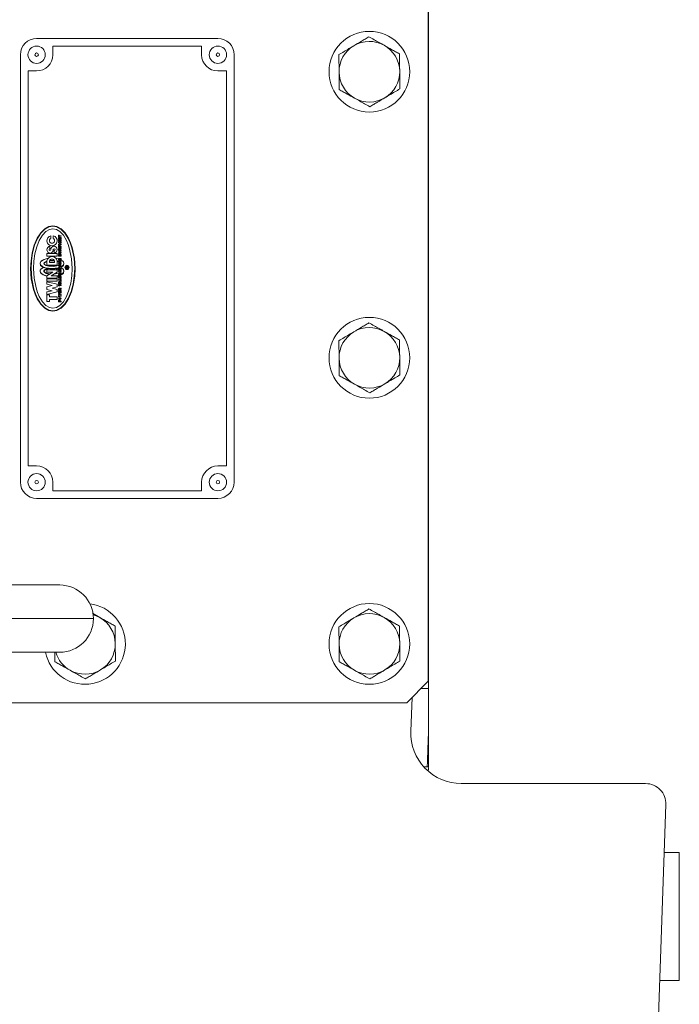
# Model space of a CAD drawing. Units: millimetres. Extents: x 11 to 1180, y 5 to 832.
# Drawn here: x 681 to 721, y 664 to 722 of the extents above; entities that cross this region are included whole.
import ezdxf

# ---------------------------------------------------------------- set-up
doc = ezdxf.new("R2010")
doc.units = ezdxf.units.MM

msp = doc.modelspace()

# ---------------------------------------------------------------- linework, layer by layer
at = {"color": 7, "linetype": 'Continuous', "lineweight": 15}
for p, q in [((705.65661, 683.01581), (705.65661, 723.02061)), ((705.6666, 710.05781), (705.6666, 723.02061)), ((693.15621, 721.21101), (682.38661, 721.21101)), ((692.19101, 720.75381), (683.35181, 720.75381)), ((683.35181, 720.75381), (683.35181, 720.2458)), ((692.19101, 720.2458), (692.19101, 720.75381)), ((681.42141, 720.2458), (681.42141, 694.84581)), ((694.12141, 694.84581), (694.12141, 720.2458)), ((682.38661, 719.28061), (681.87861, 719.28061)), ((681.87861, 719.28061), (681.87861, 695.81101)), ((693.66421, 719.28061), (693.15621, 719.28061)), ((693.66421, 695.81101), (693.66421, 719.28061)), ((705.65661, 710.34417), (705.6666, 710.05781)), ((682.62905, 709.67177), (682.86563, 709.90747)), ((682.64295, 709.65051), (682.87498, 709.88385)), ((682.93107, 709.74215), (682.72635, 709.52296)), ((682.86563, 709.90747), (683.11147, 710.0434)), ((682.87498, 709.88385), (683.11609, 710.01843)), ((683.14383, 709.86857), (682.93107, 709.74215)), ((683.11147, 710.0434), (683.35181, 710.08581)), ((683.11609, 710.01843), (683.35181, 710.06041)), ((683.35181, 709.908), (683.14383, 709.86857)), ((683.35181, 710.08581), (683.59214, 710.0434)), ((683.35181, 710.06041), (683.58752, 710.01843)), ((683.55979, 709.86857), (683.35181, 709.908)), ((683.77254, 709.74215), (683.55979, 709.86857)), ((683.58752, 710.01843), (683.82864, 709.88385)), ((683.59214, 710.0434), (683.83799, 709.90747)), ((683.97727, 709.52296), (683.77254, 709.74215)), ((683.82864, 709.88385), (684.06066, 709.65051)), ((683.83799, 709.90747), (684.07456, 709.67177)), ((705.6666, 710.05781), (705.65661, 709.77144)), ((705.6666, 682.57628), (705.6666, 710.05781)), ((682.24631, 708.93572), (682.41786, 709.34186)), ((682.26757, 708.92182), (682.43582, 709.3239)), ((682.54358, 709.21613), (682.39512, 708.83842)), ((682.41786, 709.34186), (682.62905, 709.67177)), ((682.43582, 709.3239), (682.64295, 709.65051)), ((682.72635, 709.52296), (682.54358, 709.21613)), ((683.22481, 709.49193), (683.22481, 709.32879)), ((683.37721, 709.32879), (683.37721, 709.49193)), ((683.68201, 709.42338), (683.68201, 709.52497)), ((683.68201, 709.52497), (683.72011, 709.52497)), ((683.72011, 709.42338), (683.68201, 709.42338)), ((683.68201, 709.34717), (683.68201, 709.38527)), ((683.68201, 709.38527), (683.83441, 709.38527)), ((683.74297, 709.34717), (683.68201, 709.34717)), ((683.68201, 709.32177), (683.74297, 709.34717)), ((683.68201, 709.28368), (683.68201, 709.32177)), ((683.83441, 709.28368), (683.68201, 709.28368)), ((683.68201, 709.24558), (683.72011, 709.24558)), ((683.68201, 709.14397), (683.68201, 709.24558)), ((683.83441, 709.14397), (683.68201, 709.14397)), ((683.72011, 709.52497), (683.72011, 709.49297)), ((683.72011, 709.49297), (683.83441, 709.49297)), ((683.72011, 709.45487), (683.72011, 709.42338)), ((683.83441, 709.45487), (683.72011, 709.45487)), ((683.72011, 709.24558), (683.72011, 709.18207)), ((683.72011, 709.18207), (683.73941, 709.18207)), ((683.73941, 709.18207), (683.73941, 709.24558)), ((683.73941, 709.24558), (683.77751, 709.24558)), ((683.83441, 709.34717), (683.77345, 709.32177)), ((683.77345, 709.32177), (683.83441, 709.32177)), ((683.77751, 709.24558), (683.77751, 709.18207)), ((683.77751, 709.18207), (683.79631, 709.18207)), ((683.79631, 709.18207), (683.79631, 709.24558)), ((683.79631, 709.24558), (683.83441, 709.24558)), ((683.83441, 709.49297), (683.83441, 709.45487)), ((683.83441, 709.38527), (683.83441, 709.34717)), ((683.83441, 709.32177), (683.83441, 709.28368)), ((683.83441, 709.24558), (683.83441, 709.14397)), ((684.16003, 709.21613), (683.97727, 709.52296)), ((684.06066, 709.65051), (684.2678, 709.3239)), ((684.07456, 709.67177), (684.28576, 709.34186)), ((684.26343, 708.97076), (684.16003, 709.21613)), ((684.2678, 709.3239), (684.38497, 709.06269)), ((684.28576, 709.34186), (684.40523, 709.07801)), ((682.12375, 708.48077), (682.24631, 708.93572)), ((682.14736, 708.47142), (682.26757, 708.92182)), ((682.39512, 708.83842), (682.28906, 708.41532)), ((683.17402, 708.86501), (683.17401, 708.71421)), ((683.428, 708.4618), (683.42801, 708.6126)), ((683.68201, 709.10587), (683.83441, 709.10587)), ((683.68201, 709.06778), (683.68201, 709.10587)), ((683.75821, 709.02968), (683.68201, 709.06778)), ((683.68201, 708.99158), (683.75821, 709.02968)), ((683.68201, 708.95347), (683.68201, 708.99158)), ((683.83441, 708.95347), (683.68201, 708.95347)), ((683.68201, 708.81378), (683.68201, 708.86457)), ((683.83441, 708.81378), (683.68201, 708.81378)), ((683.68201, 708.73757), (683.68201, 708.77568)), ((683.68201, 708.77568), (683.83441, 708.77568)), ((683.83441, 708.73757), (683.68201, 708.73757)), ((683.68201, 708.66137), (683.68201, 708.69947)), ((683.68201, 708.69947), (683.77091, 708.69947)), ((683.77091, 708.66137), (683.68201, 708.66137)), ((683.68201, 708.61057), (683.77091, 708.61057)), ((683.68201, 708.57247), (683.68201, 708.61057)), ((683.77091, 708.57247), (683.68201, 708.57247)), ((683.72011, 708.85188), (683.72011, 708.86457)), ((683.74551, 708.85188), (683.72011, 708.85188)), ((683.74551, 708.86457), (683.74551, 708.85188)), ((683.83441, 709.06778), (683.75821, 709.06778)), ((683.75821, 709.06778), (683.83441, 709.02968)), ((683.83441, 709.02968), (683.75821, 708.99158)), ((683.75821, 708.99158), (683.83441, 708.99158)), ((683.78361, 708.86457), (683.78361, 708.85188)), ((683.78361, 708.85188), (683.83441, 708.85188)), ((683.83441, 709.10587), (683.83441, 709.06778)), ((683.83441, 708.99158), (683.83441, 708.95347)), ((683.83441, 708.85188), (683.83441, 708.81378)), ((683.83441, 708.77568), (683.83441, 708.73757)), ((684.3488, 708.70102), (684.26343, 708.97076)), ((684.46025, 708.12231), (684.3488, 708.70102)), ((684.38497, 709.06269), (684.48174, 708.77555)), ((684.40523, 709.07801), (684.50389, 708.78797)), ((684.48174, 708.77555), (684.60804, 708.1595)), ((684.50389, 708.78797), (684.63267, 708.1657)), ((682.03101, 707.54581), (682.05306, 708.00799)), ((682.05306, 708.00799), (682.12375, 708.48077)), ((682.05641, 707.54581), (682.07804, 708.00337)), ((682.07804, 708.00337), (682.14736, 708.47142)), ((682.22789, 707.97564), (682.20881, 707.54581)), ((682.28906, 708.41532), (682.22789, 707.97564)), ((682.59262, 707.87932), (682.66018, 707.98882)), ((682.79616, 708.06204), (682.64139, 707.95713)), ((682.66018, 707.98882), (682.81612, 708.08338)), ((683.02009, 708.13009), (682.79616, 708.06204)), ((682.81612, 708.08338), (683.03024, 708.1447)), ((682.83628, 707.89905), (682.96725, 707.97954)), ((682.96725, 707.97954), (682.97081, 707.95538)), ((682.99621, 707.749), (682.9962, 708.00299)), ((682.99621, 708.28241), (682.99621, 708.4348)), ((682.99621, 708.4348), (683.60581, 708.4348)), ((683.60581, 708.28241), (682.99621, 708.28241)), ((683.03024, 708.1447), (683.02009, 708.13009)), ((683.14861, 707.90141), (683.14861, 708.003)), ((683.17401, 707.99725), (683.18976, 708.02413)), ((683.42801, 707.99725), (683.17401, 707.99725)), ((683.18976, 708.02413), (683.41226, 708.02413)), ((683.41226, 708.02413), (683.42801, 707.99725)), ((683.45341, 708.00301), (683.45341, 707.90141)), ((683.58193, 708.13009), (683.57177, 708.1447)), ((683.57177, 708.1447), (683.6561, 708.12621)), ((683.6561, 708.11351), (683.58193, 708.13009)), ((683.60581, 708.4348), (683.60581, 708.28241)), ((683.60581, 708.003), (683.60581, 707.749)), ((683.63121, 707.95538), (683.63477, 707.97954)), ((683.63477, 707.97954), (683.6561, 707.97152)), ((683.6561, 708.12621), (683.6561, 708.11351)), ((683.6561, 707.97152), (683.6561, 707.94612)), ((683.68201, 708.26767), (683.68201, 708.36927)), ((683.68201, 708.36927), (683.72011, 708.36927)), ((683.83441, 708.26767), (683.68201, 708.26767)), ((683.68201, 708.09851), (683.68201, 708.13661)), ((683.68201, 708.13661), (683.83441, 708.13661)), ((683.68201, 708.07311), (683.74297, 708.09851)), ((683.74297, 708.09851), (683.68201, 708.09851)), ((683.68201, 708.03501), (683.68201, 708.07311)), ((683.83441, 708.03501), (683.68201, 708.03501)), ((683.68201, 707.93341), (683.70432, 707.97831)), ((683.68249, 708.47797), (683.70645, 708.51748)), ((683.69532, 708.43501), (683.68249, 708.47797)), ((683.73872, 708.40948), (683.69532, 708.43501)), ((683.70432, 707.97831), (683.75821, 707.99691)), ((683.70645, 708.51748), (683.75556, 708.53434)), ((683.72011, 708.36927), (683.72011, 708.30577)), ((683.72011, 708.30577), (683.73941, 708.30577)), ((683.72483, 708.48312), (683.7638, 708.496)), ((683.72936, 708.45428), (683.72483, 708.48312)), ((683.77148, 708.44706), (683.72936, 708.45428)), ((683.79159, 708.41379), (683.73872, 708.40948)), ((683.73941, 708.30577), (683.73941, 708.36927)), ((683.73941, 708.36927), (683.77751, 708.36927)), ((683.75556, 708.53434), (683.80596, 708.52036)), ((683.75821, 707.99691), (683.81209, 707.97831)), ((683.7638, 708.496), (683.78259, 708.46275)), ((683.79631, 708.47088), (683.77148, 708.44706)), ((683.83441, 708.09851), (683.77345, 708.07311)), ((683.77345, 708.07311), (683.83441, 708.07311)), ((683.77751, 708.36927), (683.77751, 708.30577)), ((683.77751, 708.30577), (683.79631, 708.30577)), ((683.78259, 708.46275), (683.79631, 708.47088)), ((683.82824, 708.44584), (683.79159, 708.41379)), ((683.79631, 708.30577), (683.79631, 708.36927)), ((683.79631, 708.36927), (683.83441, 708.36927)), ((683.80596, 708.52036), (683.83441, 708.53691)), ((683.81209, 707.97831), (683.83441, 707.93341)), ((683.83085, 708.49005), (683.82824, 708.44584)), ((683.83441, 708.49272), (683.83085, 708.49005)), ((683.83441, 708.53691), (683.83441, 708.49272)), ((683.83441, 708.36927), (683.83441, 708.26767)), ((683.83441, 708.13661), (683.83441, 708.09851)), ((683.83441, 708.07311), (683.83441, 708.03501)), ((683.86032, 708.03453), (683.86032, 708.04723)), ((683.86032, 708.04723), (683.97093, 707.95771)), ((683.97317, 707.94217), (683.86032, 708.03453)), ((684.49481, 707.54581), (684.46025, 708.12231)), ((684.60804, 708.1595), (684.64721, 707.54581)), ((684.63267, 708.1657), (684.67261, 707.54581)), ((682.07095, 706.92591), (682.03101, 707.54581)), ((682.09558, 706.93211), (682.05641, 707.54581)), ((682.20881, 707.54581), (682.24337, 706.9693)), ((682.58981, 707.38121), (682.59616, 707.43626)), ((682.60004, 707.34025), (682.58981, 707.38121)), ((682.59031, 707.83771), (682.59262, 707.87932)), ((682.6245, 707.72777), (682.59031, 707.83771)), ((682.59616, 707.43626), (682.65897, 707.53049)), ((682.64139, 707.95713), (682.59763, 707.8548)), ((682.59763, 707.8548), (682.61571, 707.76622)), ((682.64256, 707.50122), (682.60156, 707.40795)), ((682.60156, 707.40795), (682.61942, 707.31429)), ((682.61571, 707.76622), (682.73169, 707.66083)), ((682.74643, 707.62694), (682.6245, 707.72777)), ((682.79301, 707.60342), (682.64256, 707.50122)), ((682.65897, 707.53049), (682.7798, 707.60994)), ((682.73169, 707.66083), (682.91813, 707.58355)), ((682.93358, 707.55387), (682.74643, 707.62694)), ((682.7798, 707.60994), (682.79301, 707.60342)), ((682.81841, 707.85131), (682.83628, 707.89905)), ((682.83477, 707.80521), (682.81841, 707.85131)), ((682.82147, 707.41392), (682.85404, 707.46097)), ((682.82392, 707.36712), (682.82147, 707.41392)), ((682.8646, 707.90162), (682.82238, 707.84146)), ((682.82238, 707.84146), (682.83778, 707.80331)), ((682.89499, 707.46463), (682.82842, 707.39011)), ((682.82842, 707.39011), (682.83869, 707.35494)), ((682.84859, 707.77652), (682.83477, 707.80521)), ((682.83778, 707.80331), (682.96314, 707.72416)), ((682.95604, 707.71408), (682.84859, 707.77652)), ((682.85404, 707.46097), (683.01043, 707.53587)), ((682.97081, 707.95538), (682.8646, 707.90162)), ((683.07241, 707.5251), (682.89499, 707.46463)), ((682.91813, 707.58355), (683.28476, 707.5337)), ((683.29385, 707.50823), (682.93358, 707.55387)), ((683.11534, 707.6743), (682.95604, 707.71408)), ((682.96314, 707.72416), (683.18563, 707.67847)), ((683.60581, 707.749), (682.99621, 707.749)), ((682.99621, 707.31721), (682.99621, 707.46961)), ((682.99621, 707.46961), (683.60581, 707.46961)), ((683.01043, 707.53587), (683.07241, 707.5251)), ((683.40442, 707.66474), (683.11534, 707.6743)), ((683.45341, 707.90141), (683.14861, 707.90141)), ((683.18563, 707.67847), (683.44026, 707.68088)), ((683.28476, 707.5337), (683.6561, 707.57602)), ((683.6561, 707.55062), (683.29385, 707.50823)), ((683.6561, 707.718), (683.40442, 707.66474)), ((683.44026, 707.68088), (683.6561, 707.73071)), ((683.52961, 707.5251), (683.59158, 707.53587)), ((683.6561, 707.48892), (683.52961, 707.5251)), ((683.59158, 707.53587), (683.6561, 707.51432)), ((683.60581, 707.46961), (683.60581, 707.31721)), ((683.6561, 707.94612), (683.63121, 707.95538)), ((683.6561, 707.73071), (683.6561, 707.718)), ((683.6561, 707.57602), (683.6561, 707.55062)), ((683.6561, 707.51432), (683.6561, 707.48892)), ((683.70432, 707.88851), (683.68201, 707.93341)), ((683.68201, 707.83181), (683.83441, 707.83181)), ((683.68201, 707.79371), (683.68201, 707.83181)), ((683.83441, 707.79371), (683.68201, 707.79371)), ((683.68201, 707.47773), (683.83441, 707.47773)), ((683.68201, 707.43963), (683.68201, 707.47773)), ((683.83441, 707.43963), (683.68201, 707.43963)), ((683.68201, 707.40153), (683.83441, 707.40153)), ((683.68201, 707.36343), (683.68201, 707.40153)), ((683.75821, 707.86991), (683.70432, 707.88851)), ((683.72011, 707.93341), (683.75821, 707.95881)), ((683.75821, 707.90801), (683.72011, 707.93341)), ((683.72646, 707.75521), (683.72621, 707.70481)), ((683.72646, 707.61602), (683.72671, 707.56562)), ((683.75821, 707.95881), (683.79631, 707.93341)), ((683.79631, 707.93341), (683.75821, 707.90801)), ((683.81209, 707.88851), (683.75821, 707.86991)), ((683.78996, 707.65441), (683.7897, 707.70481)), ((683.78996, 707.51522), (683.79021, 707.56562)), ((683.83441, 707.93341), (683.81209, 707.88851)), ((683.83441, 707.83181), (683.83441, 707.79371)), ((683.83441, 707.47773), (683.83441, 707.43963)), ((683.83441, 707.40153), (683.83441, 707.36343)), ((683.86032, 707.655), (683.97093, 707.74452)), ((683.97743, 707.72765), (683.86032, 707.6296)), ((683.86032, 707.6296), (683.86032, 707.655)), ((683.86032, 707.57733), (683.86032, 707.59003)), ((683.86032, 707.59003), (683.97093, 707.50051)), ((683.97317, 707.48497), (683.86032, 707.57733)), ((683.97093, 707.95771), (684.01221, 707.85111)), ((683.97093, 707.74452), (684.00942, 707.8439)), ((683.97093, 707.50051), (684.01221, 707.39392)), ((683.97093, 707.28732), (684.00979, 707.38766)), ((684.00942, 707.8439), (683.97317, 707.94217)), ((684.00979, 707.38766), (683.97317, 707.48497)), ((684.0117, 707.83771), (683.97743, 707.72765)), ((684.01221, 707.38121), (683.97743, 707.27045)), ((684.01221, 707.85111), (684.0117, 707.83771)), ((684.01221, 707.39392), (684.01221, 707.38121)), ((684.12651, 707.55851), (684.12651, 707.62861)), ((684.25351, 707.55851), (684.12651, 707.55851)), ((684.14683, 707.58391), (684.14683, 707.62861)), ((684.16969, 707.58391), (684.14683, 707.58391)), ((684.16969, 707.62861), (684.16969, 707.58391)), ((684.19001, 707.62861), (684.25351, 707.6601)), ((684.25351, 707.63725), (684.19001, 707.60575)), ((684.19001, 707.60575), (684.19001, 707.58391)), ((684.19001, 707.58391), (684.25351, 707.58391)), ((684.25351, 707.6601), (684.25351, 707.63725)), ((684.25351, 707.58391), (684.25351, 707.55851)), ((684.47573, 707.11597), (684.49481, 707.54581)), ((684.64721, 707.54581), (684.62558, 707.08824)), ((684.67261, 707.54581), (684.65056, 707.08362)), ((682.19972, 706.30364), (682.07095, 706.92591)), ((682.22188, 706.31606), (682.09558, 706.93211)), ((682.24337, 706.9693), (682.35482, 706.39059)), ((682.62886, 707.26475), (682.60004, 707.34025)), ((682.61942, 707.31429), (682.66804, 707.24915)), ((682.76503, 707.15982), (682.62886, 707.26475)), ((682.66804, 707.24915), (682.79759, 707.16964)), ((682.97081, 707.08731), (682.76503, 707.15982)), ((682.79759, 707.16964), (682.97081, 707.11271)), ((682.8493, 707.31862), (682.82392, 707.36712)), ((682.83869, 707.35494), (682.92858, 707.28084)), ((682.95906, 707.25575), (682.8493, 707.31862)), ((682.92858, 707.28084), (683.13845, 707.2265)), ((683.12118, 707.21622), (682.95906, 707.25575)), ((682.97081, 707.11271), (682.97081, 707.08731)), ((682.99621, 707.11401), (683.34469, 707.31721)), ((683.34469, 707.31721), (682.99621, 707.31721)), ((682.99621, 706.9616), (682.99621, 707.11401)), ((683.60581, 706.9616), (682.99621, 706.9616)), ((682.99621, 706.78381), (682.99621, 706.93621)), ((682.99621, 706.93621), (683.60581, 706.93621)), ((683.13845, 707.2265), (683.12118, 707.21622)), ((683.60581, 707.31721), (683.25732, 707.11401)), ((683.25732, 707.11401), (683.60581, 707.11401)), ((683.6561, 707.26081), (683.48389, 707.21668)), ((683.48389, 707.21668), (683.51437, 707.23443)), ((683.51437, 707.23443), (683.6561, 707.27351)), ((683.60581, 707.11401), (683.60581, 706.9616)), ((683.60581, 706.93621), (683.60581, 706.78381)), ((683.63121, 707.11271), (683.6561, 707.11882)), ((683.63121, 707.08731), (683.63121, 707.11271)), ((683.6561, 707.09342), (683.63121, 707.08731)), ((683.6561, 707.27351), (683.6561, 707.26081)), ((683.6561, 707.11882), (683.6561, 707.09342)), ((683.75821, 707.32534), (683.68201, 707.36343)), ((683.68201, 707.28724), (683.75821, 707.32534)), ((683.68201, 707.24914), (683.68201, 707.28724)), ((683.83441, 707.24914), (683.68201, 707.24914)), ((683.68201, 707.03374), (683.68201, 707.07184)), ((683.68201, 707.07184), (683.83441, 707.07184)), ((683.68201, 707.00834), (683.74297, 707.03374)), ((683.74297, 707.03374), (683.68201, 707.03374)), ((683.68201, 706.97024), (683.68201, 707.00834)), ((683.83441, 706.97024), (683.68201, 706.97024)), ((683.68201, 706.88794), (683.83441, 706.93214)), ((683.68201, 706.84985), (683.68201, 706.88794)), ((683.83441, 706.80514), (683.68201, 706.84985)), ((683.72595, 707.21064), (683.7257, 707.16024)), ((683.74348, 706.86864), (683.77142, 706.87677)), ((683.77142, 706.86051), (683.74348, 706.86864)), ((683.83441, 707.36343), (683.75821, 707.36343)), ((683.75821, 707.36343), (683.83441, 707.32534)), ((683.83441, 707.32534), (683.75821, 707.28724)), ((683.75821, 707.28724), (683.83441, 707.28724)), ((683.77142, 706.87677), (683.77142, 706.86051)), ((683.83441, 707.03374), (683.77345, 707.00834)), ((683.77345, 707.00834), (683.83441, 707.00834)), ((683.78945, 707.10983), (683.7892, 707.16024)), ((683.83441, 706.89506), (683.80698, 706.88744)), ((683.80698, 706.88744), (683.80698, 706.85035)), ((683.80698, 706.85035), (683.83441, 706.84223)), ((683.83441, 707.28724), (683.83441, 707.24914)), ((683.83441, 707.07184), (683.83441, 707.03374)), ((683.83441, 707.00834), (683.83441, 706.97024)), ((683.83441, 706.93214), (683.83441, 706.89506)), ((683.83441, 706.84223), (683.83441, 706.80514)), ((683.86032, 707.1978), (683.97093, 707.28732)), ((683.97743, 707.27045), (683.86032, 707.1724)), ((683.86032, 707.1724), (683.86032, 707.1978)), ((684.41456, 706.67629), (684.47573, 707.11597)), ((684.62558, 707.08824), (684.55625, 706.62019)), ((684.65056, 707.08362), (684.57987, 706.61085)), ((682.29838, 706.0136), (682.19972, 706.30364)), ((682.31864, 706.02892), (682.22188, 706.31606)), ((682.35482, 706.39059), (682.44019, 706.12086)), ((683.60581, 706.78381), (682.99621, 706.78381)), ((682.99621, 706.60601), (682.99621, 706.75841)), ((682.99621, 706.75841), (683.60581, 706.60601)), ((683.30101, 706.5298), (682.99621, 706.60601)), ((682.99621, 706.45361), (683.30101, 706.5298)), ((682.99621, 706.30121), (682.99621, 706.45361)), ((683.30101, 706.225), (682.99621, 706.30121)), ((682.99621, 706.1488), (683.30101, 706.225)), ((683.60581, 706.45361), (683.30101, 706.37741)), ((683.30101, 706.37741), (683.60581, 706.30121)), ((683.60581, 706.60601), (683.60581, 706.45361)), ((683.60581, 706.30121), (683.60581, 706.1488)), ((683.68201, 706.64004), (683.68201, 706.71624)), ((683.83441, 706.64004), (683.68201, 706.64004)), ((683.68201, 706.60194), (683.72011, 706.60194)), ((683.68201, 706.50339), (683.68201, 706.60194)), ((683.72011, 706.50034), (683.68201, 706.50339)), ((683.68201, 706.24278), (683.68201, 706.31898)), ((683.83441, 706.24278), (683.68201, 706.24278)), ((683.72011, 706.67814), (683.72011, 706.71624)), ((683.74551, 706.67814), (683.72011, 706.67814)), ((683.72011, 706.60194), (683.72011, 706.57045)), ((683.72011, 706.57045), (683.83441, 706.57045)), ((683.83441, 706.53235), (683.72011, 706.53235)), ((683.72011, 706.53235), (683.72011, 706.50034)), ((683.72011, 706.28089), (683.72011, 706.31899)), ((683.74551, 706.28089), (683.72011, 706.28089)), ((683.74551, 706.71624), (683.74551, 706.67814)), ((683.74551, 706.31899), (683.74551, 706.28089)), ((683.78361, 706.69084), (683.78361, 706.67814)), ((683.78361, 706.67814), (683.83441, 706.67814)), ((683.78361, 706.29358), (683.78361, 706.28089)), ((683.78361, 706.28089), (683.83441, 706.28089)), ((683.82171, 706.76704), (683.83441, 706.76704)), ((683.83441, 706.72894), (683.82171, 706.72894)), ((683.82171, 706.36979), (683.83441, 706.36979)), ((683.83441, 706.33168), (683.82171, 706.33168)), ((683.83441, 706.76704), (683.83441, 706.72894)), ((683.83441, 706.67814), (683.83441, 706.64004)), ((683.83441, 706.57045), (683.83441, 706.53235)), ((683.83441, 706.36979), (683.83441, 706.33168)), ((683.83441, 706.28089), (683.83441, 706.24278)), ((684.16003, 705.87548), (684.30849, 706.25318)), ((684.30849, 706.25318), (684.41456, 706.67629)), ((684.55625, 706.62019), (684.43605, 706.16979)), ((684.57987, 706.61085), (684.45731, 706.15589)), ((682.41786, 705.74976), (682.29838, 706.0136)), ((682.43582, 705.76772), (682.31864, 706.02892)), ((682.62905, 705.41984), (682.41786, 705.74976)), ((682.64295, 705.4411), (682.43582, 705.76772)), ((682.44019, 706.12086), (682.54358, 705.87548)), ((682.54358, 705.87548), (682.72635, 705.56866)), ((682.99621, 705.99641), (682.99621, 706.1488)), ((683.60581, 706.1488), (682.99621, 705.99641)), ((682.99621, 705.59001), (682.99621, 705.971)), ((682.99621, 705.971), (683.14861, 705.971)), ((683.14861, 705.971), (683.14861, 705.85671)), ((683.14861, 705.85671), (683.60581, 705.85671)), ((683.14861, 705.70431), (683.14861, 705.59001)), ((683.60581, 705.70431), (683.14861, 705.70431)), ((683.60581, 705.85671), (683.60581, 705.70431)), ((683.68201, 706.10309), (683.68201, 706.20468)), ((683.68201, 706.20468), (683.72011, 706.20468)), ((683.83441, 706.10309), (683.68201, 706.10309)), ((683.68201, 706.02688), (683.68201, 706.06499)), ((683.68201, 706.06499), (683.83441, 706.02688)), ((683.7643, 706.00606), (683.68201, 706.02688)), ((683.68201, 705.98218), (683.7643, 706.00606)), ((683.68201, 705.94408), (683.68201, 705.98218)), ((683.7643, 705.92021), (683.68201, 705.94408)), ((683.68201, 705.89988), (683.7643, 705.92021)), ((683.83441, 705.89988), (683.68201, 705.86178)), ((683.68201, 705.86178), (683.68201, 705.89988)), ((683.68201, 705.76019), (683.70432, 705.80509)), ((683.70432, 705.71528), (683.68201, 705.76019)), ((683.70432, 705.80509), (683.75821, 705.82369)), ((683.75821, 705.69669), (683.70432, 705.71528)), ((683.72011, 706.20468), (683.72011, 706.14119)), ((683.72011, 706.14119), (683.73941, 706.14119)), ((683.72011, 705.76019), (683.75821, 705.78559)), ((683.75821, 705.73479), (683.72011, 705.76019)), ((683.73941, 706.14119), (683.73941, 706.20468)), ((683.73941, 706.20468), (683.77751, 706.20468)), ((683.83441, 705.98878), (683.75821, 705.96339)), ((683.75821, 705.96339), (683.83441, 705.93799)), ((683.75821, 705.82369), (683.81209, 705.80509)), ((683.75821, 705.78559), (683.79631, 705.76019)), ((683.79631, 705.76019), (683.75821, 705.73479)), ((683.81209, 705.71528), (683.75821, 705.69669)), ((683.77751, 706.20468), (683.77751, 706.14119)), ((683.77751, 706.14119), (683.79631, 706.14119)), ((683.79631, 706.14119), (683.79631, 706.20468)), ((683.79631, 706.20468), (683.83441, 706.20468)), ((683.81209, 705.80509), (683.83441, 705.76019)), ((683.83441, 705.76019), (683.81209, 705.71528)), ((683.83441, 706.20468), (683.83441, 706.10309)), ((683.83441, 706.02688), (683.83441, 705.98878)), ((683.83441, 705.93799), (683.83441, 705.89988)), ((683.97727, 705.56866), (684.16003, 705.87548)), ((684.2678, 705.76772), (684.06066, 705.4411)), ((684.28576, 705.74976), (684.07456, 705.41984)), ((684.43605, 706.16979), (684.2678, 705.76772)), ((684.45731, 706.15589), (684.28576, 705.74976)), ((682.86563, 705.18415), (682.62905, 705.41984)), ((682.87498, 705.20776), (682.64295, 705.4411)), ((682.72635, 705.56866), (682.93107, 705.34946)), ((683.11147, 705.04821), (682.86563, 705.18415)), ((683.11609, 705.07319), (682.87498, 705.20776)), ((682.93107, 705.34946), (683.14383, 705.22304)), ((683.14861, 705.59001), (682.99621, 705.59001)), ((683.35181, 705.00581), (683.11147, 705.04821)), ((683.35181, 705.03121), (683.11609, 705.07319)), ((683.14383, 705.22304), (683.35181, 705.18361)), ((683.35181, 705.18361), (683.55979, 705.22304)), ((683.58752, 705.07319), (683.35181, 705.03121)), ((683.59214, 705.04821), (683.35181, 705.00581)), ((683.55979, 705.22304), (683.77254, 705.34946)), ((683.82864, 705.20776), (683.58752, 705.07319)), ((683.83799, 705.18415), (683.59214, 705.04821)), ((683.68201, 705.55698), (683.68201, 705.60779)), ((683.83441, 705.55698), (683.68201, 705.55698)), ((683.72011, 705.59508), (683.72011, 705.60779)), ((683.74551, 705.59508), (683.72011, 705.59508)), ((683.74551, 705.60779), (683.74551, 705.59508)), ((683.77254, 705.34946), (683.97727, 705.56866)), ((683.78361, 705.60779), (683.78361, 705.59508)), ((683.78361, 705.59508), (683.83441, 705.59508)), ((684.06066, 705.4411), (683.82864, 705.20776)), ((683.83441, 705.59508), (683.83441, 705.55698)), ((684.07456, 705.41984), (683.83799, 705.18415)), ((681.87861, 695.81101), (682.38661, 695.81101)), ((693.15621, 695.81101), (693.66421, 695.81101)), ((683.35181, 694.84581), (683.35181, 694.3378)), ((692.19101, 694.3378), (692.19101, 694.84581)), ((683.35181, 694.3378), (692.19101, 694.3378)), ((682.38661, 693.88061), (693.15621, 693.88061)), ((669.75661, 688.73581), (683.75661, 688.73581)), ((685.69809, 687.05216), (686.13763, 686.80546)), ((683.75661, 684.73581), (669.75661, 684.73581)), ((704.3766, 681.73581), (705.65661, 683.01581)), ((586.12241, 681.73581), (704.3766, 681.73581)), ((704.68847, 682.04767), (704.61838, 680.0405)), ((705.36367, 677.92427), (705.59402, 677.93554)), ((705.6666, 677.92638), (705.59398, 677.93552)), ((718.56938, 676.93581), (707.61656, 676.93581)), ((719.76865, 675.69393), (719.06588, 655.56937)), ((720.56865, 672.83581), (719.66883, 672.83581)), ((720.56865, 665.23581), (720.56865, 672.83581)), ((719.40344, 665.23581), (720.56865, 665.23581))]:
    msp.add_line(p, q, dxfattribs=at)
at = {"color": 8, "linetype": 'Continuous', "lineweight": 15}
for p, q in [((685.75661, 686.73581), (667.75661, 686.73581)), ((705.23011, 682.5893), (705.6666, 682.57628)), ((705.59398, 677.93552), (705.43571, 677.91916)), ((705.59781, 677.71665), (705.6666, 677.74314))]:
    msp.add_line(p, q, dxfattribs=at)
at = {"color": 8, "linetype": 'Continuous', "lineweight": 15, "flags": 128}
msp.add_lwpolyline([(686.13763, 686.80546), (685.92521, 686.90702), (685.74298, 686.96885)], dxfattribs=at)
at = {"color": 7, "linetype": 'Continuous', "lineweight": 15}
for centre, radius in [((702.15661, 719.23581), 2.4), ((682.38661, 720.24581), 0.51308), ((682.38661, 720.24581), 0.10414), ((693.15661, 720.24581), 0.51308), ((693.15661, 720.24581), 0.10414), ((684.19001, 707.60931), 0.127), ((684.19001, 707.60931), 0.1016), ((702.15661, 702.23581), 2.4), ((682.38661, 694.84581), 0.51308), ((693.15661, 694.84581), 0.51308), ((682.38661, 694.84581), 0.10414), ((693.15661, 694.84581), 0.10414), ((702.15661, 685.23581), 2.4)]:
    msp.add_circle(centre, radius, dxfattribs=at)
for centre, radius, start, end in [((682.38661, 720.24581), 0.9652, 90, 180), ((693.15621, 720.24581), 0.9652, 360, 90), ((702.15661, 719.23581), 1.8, 60.6951017, 120.6951017), ((702.15661, 719.23581), 1.8, 120.6951017, 180.6951017), ((702.15661, 719.23581), 1.8, 0.6951017, 60.6951017), ((682.38661, 720.24581), 0.9652, 270, 0), ((693.15621, 720.24581), 0.9652, 180, 270), ((702.15661, 719.23581), 1.8, 180.6951017, 240.6951017), ((702.15661, 719.23581), 1.8, 300.6951017, 0.6951017), ((702.15661, 719.23581), 1.8, 240.6951017, 300.6951017), ((683.30101, 709.19681), 0.3048, 104.4786435, 75.5221983), ((683.30101, 709.19681), 0.1524, 120.0000701, 60.0007716), ((683.19941, 708.66341), 0.2032, 97.1787282, 266.4151843), ((683.17401, 708.66341), 0.0508, 90.0000278, 359.9949001), ((683.17401, 708.66341), 0.2032, 273.5814002, 0.012628), ((683.42801, 708.66341), 0.2032, 93.5807893, 180.0012745), ((683.42801, 708.66341), 0.0508, 270.0004211, 179.9494863), ((683.40261, 708.66341), 0.2032, 277.1787362, 86.4149769), ((683.73281, 708.86457), 0.0508, 0, 180.0010525), ((683.73281, 708.86457), 0.0127, 0, 180), ((683.77091, 708.63597), 0.0635, 270.000421, 90.0008418), ((683.77091, 708.63597), 0.0254, 270, 90), ((683.30101, 707.94713), 0.30988, 10.3883562, 169.6133275), ((683.30101, 707.93951), 0.1651, 22.6210051, 157.3806786), ((683.73272, 707.7048), 0.0508, 97.0798549, 266.2264349), ((683.73289, 707.56563), 0.0508, 97.2716611, 266.6099438), ((683.73255, 707.70481), 0.00635, 180.000094, 0.000094), ((683.73306, 707.56562), 0.00635, 180, 0.0001879), ((683.72519, 707.70474), 0.0508, 274.7303027, 0.0830738), ((683.7257, 707.56554), 0.0508, 274.7303027, 0.0830738), ((683.7897, 707.70481), 0.0508, 93.5809729, 179.9999765), ((683.79021, 707.56562), 0.0508, 93.5809729, 179.9999765), ((683.78285, 707.70481), 0.00686, 0, 179.9998111), ((683.78335, 707.56562), 0.00686, 0, 179.9998111), ((683.78353, 707.7048), 0.0508, 277.2717692, 86.6097286), ((683.7837, 707.56563), 0.0508, 277.0805472, 86.2257372), ((684.15826, 707.62861), 0.03175, 0, 180), ((684.15826, 707.62861), 0.01143, 0, 180), ((683.73221, 707.16022), 0.0508, 97.0798549, 266.2264349), ((683.73205, 707.16023), 0.00635, 180.000094, 0.000094), ((683.72468, 707.16016), 0.0508, 274.7303027, 0.0830738), ((683.7892, 707.16023), 0.0508, 93.5809729, 179.9999765), ((683.78234, 707.16023), 0.00686, 0, 179.9998111), ((683.78302, 707.16022), 0.0508, 277.2717692, 86.6097286), ((683.73281, 706.71625), 0.0508, 39.5358933, 180.0057807), ((683.73281, 706.31899), 0.0508, 39.5358914, 180.0182938), ((683.73281, 706.71624), 0.0127, 0, 180), ((683.73281, 706.31899), 0.0127, 0, 180), ((683.82171, 706.69084), 0.0762, 90, 130.7315698), ((683.82171, 706.29359), 0.0762, 90, 130.7315698), ((683.82171, 706.69084), 0.0381, 90, 180), ((683.82171, 706.29359), 0.0381, 90, 180), ((683.73281, 705.60779), 0.0508, 0, 180.0010525), ((683.73281, 705.60779), 0.0127, 0, 180), ((702.15661, 702.23581), 1.8, 60.6951017, 120.6951017), ((702.15661, 702.23581), 1.8, 120.6951017, 180.6951017), ((702.15661, 702.23581), 1.8, 0.6951017, 60.6951017), ((702.15661, 702.23581), 1.8, 180.6951017, 240.6951017), ((702.15661, 702.23581), 1.8, 300.6951017, 0.6951017), ((702.15661, 702.23581), 1.8, 240.6951017, 300.6951017), ((682.38661, 694.84581), 0.9652, 0, 90), ((693.15621, 694.84581), 0.9652, 90, 180), ((682.38661, 694.84581), 0.9652, 180, 270), ((693.15621, 694.84581), 0.9652, 270, 0), ((683.75661, 686.73581), 2, 0, 90), ((685.25661, 685.23581), 2.4, 192.0246992, 82.9366674), ((702.15661, 685.23581), 1.8, 60.6951017, 120.6951017), ((683.75661, 686.73581), 2, 270, 0), ((685.25661, 685.23581), 1.8, 0.6951017, 60.6951017), ((702.15661, 685.23581), 1.8, 120.6951017, 180.6951017), ((702.15661, 685.23581), 1.8, 0.6951017, 60.6951017), ((685.25661, 685.23581), 1.8, 300.6951017, 0.6951017), ((702.15661, 685.23581), 1.8, 180.6951017, 240.6951017), ((702.15661, 685.23581), 1.8, 300.6951017, 0.6951017), ((685.25661, 685.23581), 1.8, 240.6951017, 300.6951017), ((702.15661, 685.23581), 1.8, 240.6951017, 300.6951017), ((707.61655, 679.93581), 3, 178, 270), ((705.57863, 679.13491), 1.19949, 270.7333042, 274.2060069), ((705.57861, 679.13544), 1.2, 270.7353961, 274.2051639), ((718.56937, 675.73581), 1.2, 358, 90)]:
    msp.add_arc(centre, radius, start, end, dxfattribs=at)
at = {"color": 8, "linetype": 'Continuous', "lineweight": 15}
msp.add_arc((685.25661, 685.23581), 1.8, 196.1276202, 240.6951017, dxfattribs=at)
at = {"color": 7, "linetype": 'Continuous', "lineweight": 15}
for points, knots in [([(701.23776, 720.78362), (701.38188, 720.86917), (701.6033, 721.00062), (701.90525, 721.17986), (702.05546, 721.26904), (702.13139, 721.31412)], [0, 0, 0, 0, 0.47963702, 0.73695603, 1, 1, 1, 1]), ([(702.13139, 721.31412), (702.23389, 721.25659), (702.52964, 721.09058), (702.83687, 720.91814), (703.03763, 720.80546)], [0, 0, 0, 0, 0.34654943, 1, 1, 1, 1]), ([(700.34414, 720.25312), (700.4452, 720.31312), (700.73684, 720.48625), (701.0398, 720.6661), (701.23776, 720.78362)], [0, 0, 0, 0, 0.34654916, 1, 1, 1, 1]), ([(700.35674, 719.21397), (700.35498, 719.35951), (700.35143, 719.65139), (700.34714, 720.00534), (700.34479, 720.19886), (700.34414, 720.25312)], [0, 0, 0, 0, 0.41712698, 0.83654292, 1, 1, 1, 1]), ([(703.03763, 720.80546), (703.18378, 720.72342), (703.40833, 720.59738), (703.71454, 720.42552), (703.86687, 720.34002), (703.94387, 720.2968)], [0, 0, 0, 0, 0.47963453, 0.7369534, 1, 1, 1, 1]), ([(703.94387, 720.2968), (703.94408, 720.27929), (703.9463, 720.09416), (703.95067, 719.73766), (703.95465, 719.40822), (703.95647, 719.25764)], [0, 0, 0, 0, 0.05367274, 0.56745007, 1, 1, 1, 1]), ([(700.36935, 718.17482), (700.36914, 718.19233), (700.3669, 718.37745), (700.36256, 718.73396), (700.35857, 719.06339), (700.35674, 719.21397)], [0, 0, 0, 0, 0.0536728, 0.56745003, 1, 1, 1, 1]), ([(703.95647, 719.25764), (703.95824, 719.1121), (703.96179, 718.82022), (703.96607, 718.46627), (703.96843, 718.27276), (703.96909, 718.21849)], [0, 0, 0, 0, 0.41712702, 0.83654286, 1, 1, 1, 1]), ([(701.27559, 717.66616), (701.12944, 717.74819), (700.90489, 717.87423), (700.59868, 718.04609), (700.44635, 718.13159), (700.36935, 718.17482)], [0, 0, 0, 0, 0.479644346, 0.736958238, 1, 1, 1, 1]), ([(703.96909, 718.21849), (703.86802, 718.15849), (703.57637, 717.98537), (703.27342, 717.80552), (703.07546, 717.688)], [0, 0, 0, 0, 0.34655397, 1, 1, 1, 1]), ([(702.18182, 717.1575), (702.07932, 717.21503), (701.78357, 717.38103), (701.47635, 717.55347), (701.27559, 717.66616)], [0, 0, 0, 0, 0.34655286, 1, 1, 1, 1]), ([(703.07546, 717.688), (702.93134, 717.60244), (702.70991, 717.47099), (702.40796, 717.29175), (702.25775, 717.20257), (702.18182, 717.1575)], [0, 0, 0, 0, 0.4796421, 0.7369586, 1, 1, 1, 1]), ([(701.23776, 703.78362), (701.38188, 703.86918), (701.6033, 704.00063), (701.90525, 704.17986), (702.05546, 704.26904), (702.13139, 704.31411)], [0, 0, 0, 0, 0.47963841, 0.73695527, 1, 1, 1, 1]), ([(702.13139, 704.31411), (702.23389, 704.25659), (702.52964, 704.09058), (702.83687, 703.91814), (703.03763, 703.80545)], [0, 0, 0, 0, 0.34654943, 1, 1, 1, 1]), ([(700.34414, 703.25312), (700.4452, 703.31312), (700.73684, 703.48625), (701.0398, 703.6661), (701.23776, 703.78362)], [0, 0, 0, 0, 0.34655101, 1, 1, 1, 1]), ([(703.03763, 703.80545), (703.18378, 703.72342), (703.40833, 703.59738), (703.71454, 703.42552), (703.86687, 703.34002), (703.94387, 703.29679)], [0, 0, 0, 0, 0.479631754, 0.736953397, 1, 1, 1, 1]), ([(703.94387, 703.29679), (703.94408, 703.27928), (703.9463, 703.09416), (703.95067, 702.73765), (703.95465, 702.40822), (703.95647, 702.25764)], [0, 0, 0, 0, 0.05367274, 0.56745007, 1, 1, 1, 1]), ([(700.35674, 702.21397), (700.35498, 702.35951), (700.35143, 702.65139), (700.34714, 703.00534), (700.34479, 703.19885), (700.34414, 703.25312)], [0, 0, 0, 0, 0.41712698, 0.83654292, 1, 1, 1, 1]), ([(700.36935, 701.17482), (700.36914, 701.19233), (700.3669, 701.37745), (700.36256, 701.73396), (700.35857, 702.06339), (700.35674, 702.21397)], [0, 0, 0, 0, 0.0536728, 0.56745569, 1, 1, 1, 1]), ([(703.95647, 702.25764), (703.95824, 702.1121), (703.96179, 701.82022), (703.96607, 701.46628), (703.96843, 701.27276), (703.96909, 701.21849)], [0, 0, 0, 0, 0.41712711, 0.8365374, 1, 1, 1, 1]), ([(701.27559, 700.66616), (701.12944, 700.74819), (700.90488, 700.87423), (700.59868, 701.0461), (700.44635, 701.1316), (700.36935, 701.17482)], [0, 0, 0, 0, 0.47964431, 0.73696095, 1, 1, 1, 1]), ([(703.96909, 701.21849), (703.86802, 701.15849), (703.57637, 700.98537), (703.27342, 700.80552), (703.07546, 700.68799)], [0, 0, 0, 0, 0.34655397, 1, 1, 1, 1]), ([(702.18182, 700.1575), (702.07932, 700.21503), (701.78357, 700.38103), (701.47634, 700.55347), (701.27559, 700.66616)], [0, 0, 0, 0, 0.34655109, 1, 1, 1, 1]), ([(703.07546, 700.68799), (702.93134, 700.60244), (702.70991, 700.47099), (702.40796, 700.29175), (702.25775, 700.20258), (702.18182, 700.1575)], [0, 0, 0, 0, 0.479643448, 0.736960664, 1, 1, 1, 1]), ([(701.23776, 686.78362), (701.38188, 686.86917), (701.6033, 687.00063), (701.90525, 687.17986), (702.05546, 687.26904), (702.13139, 687.31412)], [0, 0, 0, 0, 0.47963771, 0.73695565, 1, 1, 1, 1]), ([(702.13139, 687.31412), (702.23389, 687.25659), (702.52964, 687.09058), (702.83687, 686.91814), (703.03763, 686.80546)], [0, 0, 0, 0, 0.34654943, 1, 1, 1, 1]), ([(686.13763, 686.80546), (686.28378, 686.72343), (686.50833, 686.59739), (686.81453, 686.42552), (686.96687, 686.34002), (687.04387, 686.2968)], [0, 0, 0, 0, 0.47963871, 0.73695575, 1, 1, 1, 1]), ([(700.34414, 686.25312), (700.4452, 686.31312), (700.73684, 686.48625), (701.0398, 686.6661), (701.23776, 686.78362)], [0, 0, 0, 0, 0.34655008, 1, 1, 1, 1]), ([(703.03763, 686.80546), (703.18378, 686.72342), (703.40833, 686.59738), (703.71454, 686.42552), (703.86687, 686.34002), (703.94387, 686.2968)], [0, 0, 0, 0, 0.47963377, 0.73695574, 1, 1, 1, 1]), ([(687.04387, 686.2968), (687.04408, 686.27929), (687.04632, 686.09416), (687.05065, 685.73766), (687.05465, 685.40822), (687.05648, 685.25764)], [0, 0, 0, 0, 0.05367532, 0.56745401, 1, 1, 1, 1]), ([(700.35674, 685.21397), (700.35498, 685.35951), (700.35143, 685.65139), (700.34714, 686.00534), (700.34479, 686.19885), (700.34414, 686.25312)], [0, 0, 0, 0, 0.41712698, 0.83654292, 1, 1, 1, 1]), ([(703.94387, 686.2968), (703.94408, 686.27929), (703.9463, 686.09416), (703.95067, 685.73766), (703.95465, 685.40822), (703.95647, 685.25764)], [0, 0, 0, 0, 0.05367526, 0.56745405, 1, 1, 1, 1]), ([(687.05648, 685.25764), (687.05824, 685.1121), (687.06179, 684.82022), (687.06607, 684.46628), (687.06842, 684.27276), (687.06908, 684.21849)], [0, 0, 0, 0, 0.41712702, 0.83654012, 1, 1, 1, 1]), ([(700.36935, 684.17482), (700.36914, 684.19233), (700.3669, 684.37746), (700.36256, 684.73396), (700.35857, 685.06339), (700.35674, 685.21397)], [0, 0, 0, 0, 0.05367547, 0.5674528, 1, 1, 1, 1]), ([(703.95647, 685.25764), (703.95824, 685.1121), (703.96179, 684.82022), (703.96607, 684.46628), (703.96843, 684.27276), (703.96909, 684.21849)], [0, 0, 0, 0, 0.41712706, 0.83654013, 1, 1, 1, 1]), ([(683.46935, 684.17482), (683.46914, 684.19233), (683.46697, 684.36969), (683.46464, 684.56225), (683.46254, 684.73581)], [0, 0, 0, 0, 0.09874489, 1, 1, 1, 1]), ([(684.37559, 683.66616), (684.22944, 683.74819), (684.00489, 683.87423), (683.69868, 684.04609), (683.54635, 684.1316), (683.46935, 684.17482)], [0, 0, 0, 0, 0.47964036, 0.73695829, 1, 1, 1, 1]), ([(687.06908, 684.21849), (686.96802, 684.15849), (686.67638, 683.98536), (686.37342, 683.80551), (686.17546, 683.68799)], [0, 0, 0, 0, 0.34655008, 1, 1, 1, 1]), ([(701.27559, 683.66616), (701.12944, 683.74819), (700.90488, 683.87422), (700.59868, 684.04609), (700.44635, 684.1316), (700.36935, 684.17482)], [0, 0, 0, 0, 0.47964294, 0.73695959, 1, 1, 1, 1]), ([(703.96909, 684.21849), (703.86802, 684.15849), (703.57638, 683.98536), (703.27342, 683.80551), (703.07546, 683.68799)], [0, 0, 0, 0, 0.34655489, 1, 1, 1, 1]), ([(685.28182, 683.1575), (685.17933, 683.21503), (684.88357, 683.38103), (684.57634, 683.55347), (684.37559, 683.66616)], [0, 0, 0, 0, 0.34655026, 1, 1, 1, 1]), ([(686.17546, 683.68799), (686.03134, 683.60244), (685.80991, 683.47099), (685.50796, 683.29175), (685.35775, 683.20258), (685.28182, 683.1575)], [0, 0, 0, 0, 0.47964093, 0.73695797, 1, 1, 1, 1]), ([(702.18182, 683.1575), (702.07932, 683.21503), (701.78357, 683.38103), (701.47635, 683.55347), (701.27559, 683.66616)], [0, 0, 0, 0, 0.34655197, 1, 1, 1, 1]), ([(703.07546, 683.68799), (702.93134, 683.60244), (702.70991, 683.47099), (702.40796, 683.29175), (702.25775, 683.20258), (702.18182, 683.1575)], [0, 0, 0, 0, 0.47964347, 0.73695925, 1, 1, 1, 1]), ([(705.6666, 680.01431), (705.6666, 680.27301), (705.6666, 680.76002), (705.6666, 681.56625), (705.6666, 682.16863), (705.6666, 682.50965), (705.6666, 682.57628)], [0, 0, 0, 0, 0.33210715, 0.62520237, 0.92676582, 1, 1, 1, 1]), ([(705.59402, 677.93554), (705.59486, 677.95972), (705.59631, 678.00157), (705.60658, 678.29495), (705.62073, 678.7009), (705.6405, 679.26637), (705.65818, 679.77308), (705.6666, 680.01431)], [0, 0, 0, 0, 0.23838483, 0.41257891, 0.5867736, 0.80327852, 1, 1, 1, 1]), ([(705.6666, 680.01431), (705.6666, 679.80255), (705.6666, 679.37289), (705.6666, 678.84693), (705.6666, 678.42095), (705.6666, 678.1373), (705.6666, 677.96879), (705.6666, 677.94878), (705.6666, 677.93867)], [0, 0, 0, 0, 0.171841619, 0.348666155, 0.520524411, 0.697358897, 0.847057024, 1, 1, 1, 1]), ([(705.6666, 677.74314), (705.6666, 677.74332), (705.6666, 677.79207), (705.6666, 677.85156), (705.6666, 677.87878), (705.6666, 677.88287)], [0, 0, 0, 0, 0.003153, 0.85012827, 1, 1, 1, 1])]:
    msp.add_open_spline(points, degree=3, knots=knots, dxfattribs=at)

doc.saveas('drawing.dxf')
